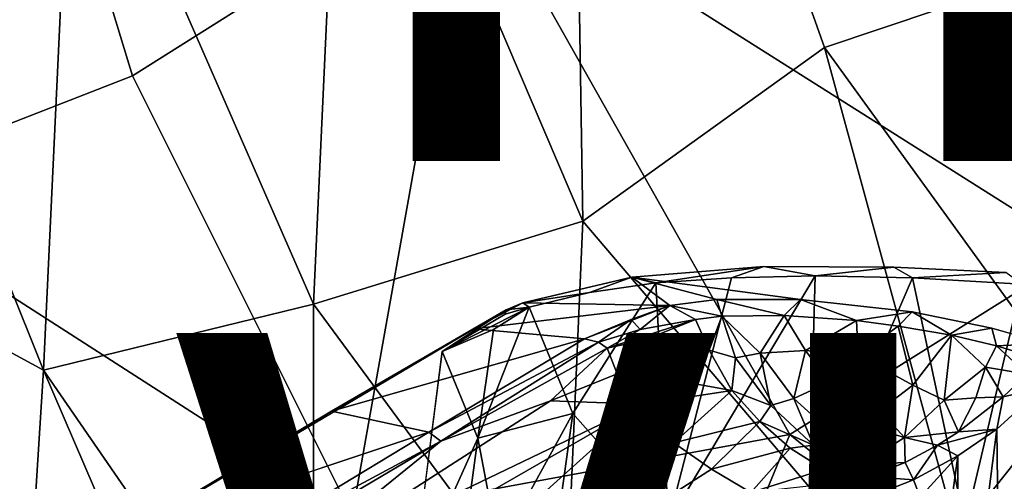
# Model space of a CAD drawing. Units: inches. Extents: x -10 to 10.4, y -11.7 to 11.7.
# Drawn here: x -5.5 to -2.6, y -4.4 to -3.1 of the extents above; entities that cross this region are included whole.
import ezdxf

# ---------------------------------------------------------------- set-up
doc = ezdxf.new("R2010")
doc.units = ezdxf.units.IN
doc.header["$MEASUREMENT"] = 0
for name, color, linetype in [('SEAT-BASE', 5, 'Continuous'), ('SEAT-SHELL', 5, 'Continuous'), ('SEAT-TYPE', 7, 'Continuous'), ('SEAT-VIEW', 7, 'Continuous')]:
    doc.layers.add(name, color=color, linetype=linetype)
doc.styles.get("Standard").update_dxf_attribs({"font": 'arial.ttf'})

msp = doc.modelspace()

# ---------------------------------------------------------------- linework, layer by layer
at = {"layer": 'SEAT-BASE'}
for points, invisible_edges in [([(-3.2893, -3.8073, 15.4115), (-2.8586, -3.9392, 15.0794), (-3.6732, -3.8376, 15.0283)], 3), ([(-2.9118, -3.8086, 15.6453), (-2.8586, -3.9392, 15.0794), (-3.2893, -3.8073, 15.4115)], 3), ([(-2.9118, -3.8086, 15.6453), (-2.297, -4.0039, 15.1387), (-2.8586, -3.9392, 15.0794)], 15), ([(-2.5864, -3.8248, 15.7776), (-2.297, -4.0039, 15.1387), (-2.9118, -3.8086, 15.6453)], 3), ([(-3.7959, -3.8822, 14.9327), (-3.8446, -4.2348, 15.0094), (-3.6039, -3.8542, 15.1781)], 1), ([(-2.8586, -3.9392, 15.0794), (-3.1826, -3.9031, 15.0392), (-3.6732, -3.8376, 15.0283)], 12), ([(-3.7959, -3.8822, 14.9327), (-3.9713, -3.9252, 14.6241), (-3.8446, -4.2348, 15.0094)], 12), ([(-4.0382, -3.933, 14.4351), (-4.9637, -4.4806, 11.4838), (-4.2241, -4.0542, 13.877)], 2), ([(-2.297, -4.0039, 15.1387), (-2.6267, -3.9866, 15.0089), (-2.8586, -3.9392, 15.0794)], 13), ([(-2.6267, -3.9866, 15.0089), (-2.297, -4.0039, 15.1387), (-2.4682, -4.0313, 14.904)], 1), ([(-4.2241, -4.0542, 13.877), (-4.9637, -4.4806, 11.4838), (-4.3113, -4.7319, 14.0479)], 3), ([(-5.1173, -4.5735, 10.8775), (-5.2803, -4.6668, 10.4268), (-4.5457, -4.2274, 12.7299)], 12), ([(-4.2628, -4.2885, 12.6292), (-5.1173, -4.5735, 10.8775), (-4.5457, -4.2274, 12.7299)], 2)]:
    msp.add_3dface(points, dxfattribs=dict(at, invisible_edges=invisible_edges))
for points in [[(-3.6732, -3.8376, 15.0283), (-3.6039, -3.8542, 15.1781), (-3.2893, -3.8073, 15.4115)], [(-3.3833, -3.8396, 15.3904), (-3.2893, -3.8073, 15.4115), (-3.6039, -3.8542, 15.1781)], [(-3.1596, -4.54, 15.7704), (-3.1402, -3.8343, 15.5693), (-3.5668, -4.5496, 15.4675)], [(-3.3833, -3.8396, 15.3904), (-3.5668, -4.5496, 15.4675), (-3.1402, -3.8343, 15.5693)], [(-3.1402, -3.8343, 15.5693), (-3.2893, -3.8073, 15.4115), (-3.3833, -3.8396, 15.3904)], [(-3.2893, -3.8073, 15.4115), (-3.1402, -3.8343, 15.5693), (-2.9118, -3.8086, 15.6453)], [(-3.1402, -3.8343, 15.5693), (-3.1596, -4.54, 15.7704), (-2.8575, -3.84, 15.7225)], [(-2.8575, -3.84, 15.7225), (-2.9118, -3.8086, 15.6453), (-3.1402, -3.8343, 15.5693)], [(-2.9118, -3.8086, 15.6453), (-2.8575, -3.84, 15.7225), (-2.5864, -3.8248, 15.7776)], [(-2.5401, -3.8584, 15.8397), (-2.5864, -3.8248, 15.7776), (-2.8575, -3.84, 15.7225)], [(-3.5625, -3.9204, 14.7182), (-3.9899, -3.9122, 14.4864), (-3.6732, -3.8376, 15.0283)], [(-3.6732, -3.8376, 15.0283), (-3.9899, -3.9122, 14.4864), (-3.7959, -3.8822, 14.9327)], [(-3.8446, -4.2348, 15.0094), (-3.5668, -4.5496, 15.4675), (-3.6039, -3.8542, 15.1781)], [(-3.6039, -3.8542, 15.1781), (-3.6732, -3.8376, 15.0283), (-3.7959, -3.8822, 14.9327)], [(-3.4262, -3.9025, 14.8873), (-3.6732, -3.8376, 15.0283), (-3.1826, -3.9031, 15.0392)], [(-3.5625, -3.9204, 14.7182), (-3.6732, -3.8376, 15.0283), (-3.4262, -3.9025, 14.8873)], [(-3.6039, -3.8542, 15.1781), (-3.5668, -4.5496, 15.4675), (-3.3833, -3.8396, 15.3904)], [(-2.7049, -4.5588, 15.9727), (-2.8575, -3.84, 15.7225), (-3.1596, -4.54, 15.7704)], [(-2.8575, -3.84, 15.7225), (-2.7049, -4.5588, 15.9727), (-2.5401, -3.8584, 15.8397)], [(-2.7049, -4.5588, 15.9727), (-2.1755, -3.8926, 15.911), (-2.5401, -3.8584, 15.8397)], [(-3.7959, -3.8822, 14.9327), (-3.9899, -3.9122, 14.4864), (-3.9713, -3.9252, 14.6241)], [(-3.9899, -3.9122, 14.4864), (-4.1321, -3.9886, 14.049), (-4.0382, -3.933, 14.4351)], [(-3.5625, -3.9204, 14.7182), (-4.1321, -3.9886, 14.049), (-3.9899, -3.9122, 14.4864)], [(-3.9899, -3.9122, 14.4864), (-4.0382, -3.933, 14.4351), (-3.9713, -3.9252, 14.6241)], [(-3.4262, -3.9025, 14.8873), (-3.4112, -3.9514, 14.8298), (-3.5625, -3.9204, 14.7182)], [(-3.1826, -3.9031, 15.0392), (-3.2304, -3.9492, 14.9602), (-3.4262, -3.9025, 14.8873)], [(-3.4112, -3.9514, 14.8298), (-3.4262, -3.9025, 14.8873), (-3.2304, -3.9492, 14.9602)], [(-3.2304, -3.9492, 14.9602), (-3.1826, -3.9031, 15.0392), (-3.0207, -3.9636, 15.022)], [(-2.8586, -3.9392, 15.0794), (-3.0207, -3.9636, 15.022), (-3.1826, -3.9031, 15.0392)], [(-2.7049, -4.5588, 15.9727), (-2.2872, -4.9552, 16.1449), (-2.1755, -3.8926, 15.911)], [(-4.9637, -4.4806, 11.4838), (-4.0382, -3.933, 14.4351), (-4.5457, -4.2274, 12.7299)], [(-4.5457, -4.2274, 12.7299), (-4.0382, -3.933, 14.4351), (-4.1321, -3.9886, 14.049)], [(-3.9713, -3.9252, 14.6241), (-4.0415, -3.9461, 14.453), (-4.2241, -4.0542, 13.877)], [(-4.2241, -4.0542, 13.877), (-4.0757, -3.99, 14.3712), (-3.9713, -3.9252, 14.6241)], [(-4.0382, -3.933, 14.4351), (-4.2241, -4.0542, 13.877), (-4.0415, -3.9461, 14.453)], [(-4.1321, -3.9886, 14.049), (-3.5625, -3.9204, 14.7182), (-3.8103, -4.0171, 14.1194)], [(-3.9713, -3.9252, 14.6241), (-4.1205, -4.306, 14.436), (-3.8446, -4.2348, 15.0094)], [(-4.1205, -4.306, 14.436), (-3.9713, -3.9252, 14.6241), (-4.0757, -3.99, 14.3712)], [(-4.0415, -3.9461, 14.453), (-3.9713, -3.9252, 14.6241), (-4.0382, -3.933, 14.4351)], [(-3.5625, -3.9204, 14.7182), (-3.6747, -3.9614, 14.4698), (-3.8103, -4.0171, 14.1194)], [(-3.6747, -3.9614, 14.4698), (-3.5625, -3.9204, 14.7182), (-3.6487, -3.9898, 14.4559)], [(-3.4881, -3.9614, 14.7336), (-3.6487, -3.9898, 14.4559), (-3.5625, -3.9204, 14.7182)], [(-3.5625, -3.9204, 14.7182), (-3.4112, -3.9514, 14.8298), (-3.4881, -3.9614, 14.7336)], [(-3.0207, -3.9636, 15.022), (-2.8586, -3.9392, 15.0794), (-2.8993, -3.9805, 15.027)], [(-2.8993, -3.9805, 15.027), (-2.8586, -3.9392, 15.0794), (-2.7446, -4.007, 14.9984)], [(-2.6267, -3.9866, 15.0089), (-2.7446, -4.007, 14.9984), (-2.8586, -3.9392, 15.0794)], [(-3.7697, -4.0273, 14.1539), (-3.8103, -4.0171, 14.1194), (-3.6747, -3.9614, 14.4698)], [(-3.7697, -4.0273, 14.1539), (-3.6747, -3.9614, 14.4698), (-3.6487, -3.9898, 14.4559)], [(-3.4881, -3.9614, 14.7336), (-3.6369, -4.0211, 14.4504), (-3.745, -4.045, 14.1783)], [(-3.745, -4.045, 14.1783), (-3.6487, -3.9898, 14.4559), (-3.4881, -3.9614, 14.7336)], [(-3.4483, -4.0506, 14.7194), (-3.6369, -4.0211, 14.4504), (-3.4881, -3.9614, 14.7336)], [(-3.4112, -3.9514, 14.8298), (-3.4483, -4.0506, 14.7194), (-3.4881, -3.9614, 14.7336)], [(-3.3715, -4.0725, 14.7885), (-3.4483, -4.0506, 14.7194), (-3.4112, -3.9514, 14.8298)], [(-3.2304, -3.9492, 14.9602), (-3.3002, -4.0586, 14.8576), (-3.4112, -3.9514, 14.8298)], [(-3.3715, -4.0725, 14.7885), (-3.4112, -3.9514, 14.8298), (-3.3002, -4.0586, 14.8576)], [(-3.2304, -3.9492, 14.9602), (-3.1682, -4.0511, 14.9369), (-3.3002, -4.0586, 14.8576)], [(-3.0207, -3.9636, 15.022), (-3.1682, -4.0511, 14.9369), (-3.2304, -3.9492, 14.9602)], [(-3.1682, -4.0511, 14.9369), (-3.0207, -3.9636, 15.022), (-3.015, -4.0652, 14.9743)], [(-3.015, -4.0652, 14.9743), (-3.0207, -3.9636, 15.022), (-2.8993, -3.9805, 15.027)], [(-3.8103, -4.0171, 14.1194), (-4.5457, -4.2274, 12.7299), (-4.1321, -3.9886, 14.049)], [(-4.0757, -3.99, 14.3712), (-4.2241, -4.0542, 13.877), (-4.1205, -4.306, 14.436)], [(-3.745, -4.045, 14.1783), (-3.7697, -4.0273, 14.1539), (-3.6487, -3.9898, 14.4559)], [(-3.015, -4.0652, 14.9743), (-2.8993, -3.9805, 15.027), (-2.8567, -4.1526, 14.9262)], [(-2.8993, -3.9805, 15.027), (-2.7446, -4.007, 14.9984), (-2.8567, -4.1526, 14.9262)], [(-2.7446, -4.007, 14.9984), (-2.6267, -3.9866, 15.0089), (-2.6129, -4.0378, 14.9382)], [(-2.4682, -4.0313, 14.904), (-2.6129, -4.0378, 14.9382), (-2.6267, -3.9866, 15.0089)], [(-4.5457, -4.2274, 12.7299), (-3.8103, -4.0171, 14.1194), (-4.2628, -4.2885, 12.6292)], [(-4.2628, -4.2885, 12.6292), (-3.8103, -4.0171, 14.1194), (-3.7697, -4.0273, 14.1539)], [(-4.2628, -4.2885, 12.6292), (-3.7697, -4.0273, 14.1539), (-4.2286, -4.3148, 12.6357)], [(-3.745, -4.045, 14.1783), (-4.2286, -4.3148, 12.6357), (-3.7697, -4.0273, 14.1539)], [(-3.716, -4.1187, 14.157), (-3.745, -4.045, 14.1783), (-3.6369, -4.0211, 14.4504)], [(-3.5749, -4.133, 14.4409), (-3.716, -4.1187, 14.157), (-3.6369, -4.0211, 14.4504)], [(-3.6369, -4.0211, 14.4504), (-3.4483, -4.0506, 14.7194), (-3.5749, -4.133, 14.4409)], [(-2.8567, -4.1526, 14.9262), (-2.7446, -4.007, 14.9984), (-2.7652, -4.1958, 14.8766)], [(-2.7446, -4.007, 14.9984), (-2.6454, -4.0999, 14.913), (-2.7652, -4.1958, 14.8766)], [(-2.7446, -4.007, 14.9984), (-2.6129, -4.0378, 14.9382), (-2.6454, -4.0999, 14.913)], [(-2.6129, -4.0378, 14.9382), (-2.4682, -4.0313, 14.904), (-2.521, -4.0661, 14.8697)], [(-4.2241, -4.0542, 13.877), (-4.3113, -4.7319, 14.0479), (-4.1205, -4.306, 14.436)], [(-3.745, -4.045, 14.1783), (-3.9094, -4.1976, 13.5752), (-4.2286, -4.3148, 12.6357)], [(-3.716, -4.1187, 14.157), (-3.9094, -4.1976, 13.5752), (-3.745, -4.045, 14.1783)], [(-3.3824, -4.1672, 14.6794), (-3.5749, -4.133, 14.4409), (-3.4483, -4.0506, 14.7194)], [(-3.4483, -4.0506, 14.7194), (-3.3715, -4.0725, 14.7885), (-3.3824, -4.1672, 14.6794)], [(-3.3715, -4.0725, 14.7885), (-3.3002, -4.0586, 14.8576), (-3.2694, -4.2111, 14.7426)], [(-3.3002, -4.0586, 14.8576), (-3.1682, -4.0511, 14.9369), (-3.2024, -4.1908, 14.8122)], [(-3.3002, -4.0586, 14.8576), (-3.2024, -4.1908, 14.8122), (-3.2694, -4.2111, 14.7426)], [(-3.1682, -4.0511, 14.9369), (-3.0998, -4.1433, 14.9019), (-3.2024, -4.1908, 14.8122)], [(-3.1682, -4.0511, 14.9369), (-3.015, -4.0652, 14.9743), (-3.0998, -4.1433, 14.9019)], [(-2.6454, -4.0999, 14.913), (-2.6129, -4.0378, 14.9382), (-2.5246, -4.1198, 14.8337)], [(-2.521, -4.0661, 14.8697), (-2.5246, -4.1198, 14.8337), (-2.6129, -4.0378, 14.9382)], [(-3.2694, -4.2111, 14.7426), (-3.3824, -4.1672, 14.6794), (-3.3715, -4.0725, 14.7885)], [(-3.0998, -4.1433, 14.9019), (-3.015, -4.0652, 14.9743), (-2.9522, -4.2255, 14.8612)], [(-3.015, -4.0652, 14.9743), (-2.8567, -4.1526, 14.9262), (-2.9522, -4.2255, 14.8612)], [(-3.9094, -4.1976, 13.5752), (-3.716, -4.1187, 14.157), (-3.6425, -4.2076, 14.1835)], [(-3.6425, -4.2076, 14.1835), (-3.716, -4.1187, 14.157), (-3.5749, -4.133, 14.4409)], [(-2.6454, -4.0999, 14.913), (-2.673, -4.1887, 14.8542), (-2.7652, -4.1958, 14.8766)], [(-2.673, -4.1887, 14.8542), (-2.6454, -4.0999, 14.913), (-2.5939, -4.1864, 14.8178)], [(-2.6454, -4.0999, 14.913), (-2.5246, -4.1198, 14.8337), (-2.5939, -4.1864, 14.8178)], [(-2.5246, -4.1198, 14.8337), (-2.4802, -4.1595, 14.8238), (-2.5939, -4.1864, 14.8178)], [(-3.3824, -4.1672, 14.6794), (-3.6425, -4.2076, 14.1835), (-3.5749, -4.133, 14.4409)], [(-3.2024, -4.1908, 14.8122), (-3.0998, -4.1433, 14.9019), (-3.0784, -4.3031, 14.7418)], [(-3.0998, -4.1433, 14.9019), (-3.0116, -4.2658, 14.8095), (-3.0784, -4.3031, 14.7418)], [(-3.0998, -4.1433, 14.9019), (-2.9522, -4.2255, 14.8612), (-3.0116, -4.2658, 14.8095)], [(-3.6425, -4.2076, 14.1835), (-3.3824, -4.1672, 14.6794), (-3.5508, -4.3194, 14.1438)], [(-3.3011, -4.2581, 14.645), (-3.5508, -4.3194, 14.1438), (-3.3824, -4.1672, 14.6794)], [(-3.3824, -4.1672, 14.6794), (-3.2694, -4.2111, 14.7426), (-3.3011, -4.2581, 14.645)], [(-2.9522, -4.2255, 14.8612), (-2.8567, -4.1526, 14.9262), (-2.8808, -4.3042, 14.7754)], [(-2.8567, -4.1526, 14.9262), (-2.7652, -4.1958, 14.8766), (-2.8808, -4.3042, 14.7754)], [(-2.4802, -4.1595, 14.8238), (-2.6018, -5.1414, 15.0441), (-2.6126, -4.2801, 14.7888)], [(-2.6126, -4.2801, 14.7888), (-2.5939, -4.1864, 14.8178), (-2.4802, -4.1595, 14.8238)], [(-2.4796, -5.1486, 15.0917), (-2.6018, -5.1414, 15.0441), (-2.4802, -4.1595, 14.8238)], [(-3.6425, -4.2076, 14.1835), (-4.7573, -4.744, 10.7852), (-3.9094, -4.1976, 13.5752)], [(-4.7573, -4.744, 10.7852), (-4.2286, -4.3148, 12.6357), (-3.9094, -4.1976, 13.5752)], [(-3.2694, -4.2111, 14.7426), (-3.2024, -4.1908, 14.8122), (-3.1454, -4.3263, 14.6705)], [(-3.2024, -4.1908, 14.8122), (-3.0784, -4.3031, 14.7418), (-3.1454, -4.3263, 14.6705)], [(-2.7652, -4.1958, 14.8766), (-2.7234, -4.2876, 14.7657), (-2.8808, -4.3042, 14.7754)], [(-2.7234, -4.2876, 14.7657), (-2.7652, -4.1958, 14.8766), (-2.673, -4.1887, 14.8542)], [(-2.7234, -4.2876, 14.7657), (-2.673, -4.1887, 14.8542), (-2.5939, -4.1864, 14.8178)], [(-2.5939, -4.1864, 14.8178), (-2.6126, -4.2801, 14.7888), (-2.7234, -4.2876, 14.7657)], [(-4.5457, -4.2274, 12.7299), (-5.2803, -4.6668, 10.4268), (-4.9637, -4.4806, 11.4838)], [(-4.7573, -4.744, 10.7852), (-3.6425, -4.2076, 14.1835), (-4.6171, -4.7685, 11.0631)], [(-4.6171, -4.7685, 11.0631), (-3.6425, -4.2076, 14.1835), (-4.1025, -4.621, 12.4115)], [(-3.8446, -4.2348, 15.0094), (-4.1205, -4.306, 14.436), (-4.0602, -4.6276, 14.7958)], [(-4.1025, -4.621, 12.4115), (-3.6425, -4.2076, 14.1835), (-3.5508, -4.3194, 14.1438)], [(-3.8446, -4.2348, 15.0094), (-4.0602, -4.6276, 14.7958), (-3.9421, -4.9401, 15.1629)], [(-3.5668, -4.5496, 15.4675), (-3.8446, -4.2348, 15.0094), (-3.9421, -4.9401, 15.1629)], [(-3.1454, -4.3263, 14.6705), (-3.3011, -4.2581, 14.645), (-3.2694, -4.2111, 14.7426)], [(-3.0116, -4.2658, 14.8095), (-2.9522, -4.2255, 14.8612), (-2.8808, -4.3042, 14.7754)], [(-3.5508, -4.3194, 14.1438), (-3.3011, -4.2581, 14.645), (-3.4418, -4.3965, 14.1321)], [(-3.2133, -4.3356, 14.5931), (-3.4418, -4.3965, 14.1321), (-3.3011, -4.2581, 14.645)], [(-3.3011, -4.2581, 14.645), (-3.1454, -4.3263, 14.6705), (-3.2133, -4.3356, 14.5931)], [(-4.916, -4.6847, 10.5202), (-5.1173, -4.5735, 10.8775), (-4.2628, -4.2885, 12.6292)], [(-4.916, -4.6847, 10.5202), (-4.2628, -4.2885, 12.6292), (-4.2286, -4.3148, 12.6357)], [(-3.0784, -4.3031, 14.7418), (-3.0116, -4.2658, 14.8095), (-3.0042, -4.3825, 14.6351)], [(-3.0116, -4.2658, 14.8095), (-2.8808, -4.3042, 14.7754), (-3.0042, -4.3825, 14.6351)], [(-2.7847, -4.3264, 14.7295), (-2.8808, -4.3042, 14.7754), (-2.7234, -4.2876, 14.7657)], [(-2.7259, -4.3573, 14.7347), (-2.7847, -4.3264, 14.7295), (-2.6126, -4.2801, 14.7888)], [(-2.7234, -4.2876, 14.7657), (-2.6126, -4.2801, 14.7888), (-2.7847, -4.3264, 14.7295)], [(-2.6126, -4.2801, 14.7888), (-2.7216, -5.1391, 14.9811), (-2.7259, -4.3573, 14.7347)], [(-2.6018, -5.1414, 15.0441), (-2.7216, -5.1391, 14.9811), (-2.6126, -4.2801, 14.7888)], [(-4.2286, -4.3148, 12.6357), (-4.7573, -4.744, 10.7852), (-5.136, -4.8534, 9.7334)], [(-5.136, -4.8534, 9.7334), (-4.916, -4.6847, 10.5202), (-4.2286, -4.3148, 12.6357)], [(-4.1205, -4.306, 14.436), (-4.3113, -4.7319, 14.0479), (-4.167, -4.6502, 14.5148)], [(-4.167, -4.6502, 14.5148), (-4.0602, -4.6276, 14.7958), (-4.1205, -4.306, 14.436)], [(-4.1025, -4.621, 12.4115), (-3.5508, -4.3194, 14.1438), (-3.9574, -4.7262, 12.3916)], [(-3.9574, -4.7262, 12.3916), (-3.5508, -4.3194, 14.1438), (-3.4418, -4.3965, 14.1321)], [(-3.1454, -4.3263, 14.6705), (-3.0784, -4.3031, 14.7418), (-3.0042, -4.3825, 14.6351)], [(-2.8808, -4.3042, 14.7754), (-2.8791, -4.3768, 14.6593), (-3.0042, -4.3825, 14.6351)], [(-2.8791, -4.3768, 14.6593), (-2.8808, -4.3042, 14.7754), (-2.7847, -4.3264, 14.7295)], [(-3.4418, -4.3965, 14.1321), (-3.2133, -4.3356, 14.5931), (-3.327, -4.4644, 14.085)], [(-3.1153, -4.3978, 14.5304), (-3.327, -4.4644, 14.085), (-3.2133, -4.3356, 14.5931)], [(-3.2133, -4.3356, 14.5931), (-3.1454, -4.3263, 14.6705), (-3.1153, -4.3978, 14.5304)], [(-3.0042, -4.3825, 14.6351), (-3.1153, -4.3978, 14.5304), (-3.1454, -4.3263, 14.6705)], [(-2.7847, -4.3264, 14.7295), (-2.8548, -4.4271, 14.6463), (-2.8791, -4.3768, 14.6593)], [(-2.8548, -4.4271, 14.6463), (-2.7847, -4.3264, 14.7295), (-2.7259, -4.3573, 14.7347)], [(-2.9837, -4.4176, 14.5556), (-3.0042, -4.3825, 14.6351), (-2.8791, -4.3768, 14.6593)], [(-2.8791, -4.3768, 14.6593), (-2.8548, -4.4271, 14.6463), (-2.9837, -4.4176, 14.5556)], [(-2.8348, -4.4776, 14.6807), (-2.8548, -4.4271, 14.6463), (-2.7259, -4.3573, 14.7347)], [(-2.7259, -4.3573, 14.7347), (-2.8326, -5.1398, 14.9065), (-2.8348, -4.4776, 14.6807)], [(-2.7216, -5.1391, 14.9811), (-2.8326, -5.1398, 14.9065), (-2.7259, -4.3573, 14.7347)], [(-3.9574, -4.7262, 12.3916), (-3.4418, -4.3965, 14.1321), (-3.327, -4.4644, 14.085)], [(-3.0697, -4.4366, 14.4297), (-3.327, -4.4644, 14.085), (-3.1153, -4.3978, 14.5304)], [(-3.1153, -4.3978, 14.5304), (-3.0042, -4.3825, 14.6351), (-2.9837, -4.4176, 14.5556)], [(-2.9837, -4.4176, 14.5556), (-3.0697, -4.4366, 14.4297), (-3.1153, -4.3978, 14.5304)], [(-3.0078, -4.4775, 14.4723), (-3.0697, -4.4366, 14.4297), (-2.9837, -4.4176, 14.5556)], [(-3.0078, -4.4775, 14.4723), (-2.9837, -4.4176, 14.5556), (-2.9412, -4.4613, 14.5591)], [(-2.9412, -4.4613, 14.5591), (-2.9837, -4.4176, 14.5556), (-2.8548, -4.4271, 14.6463)], [(-2.8548, -4.4271, 14.6463), (-2.8348, -4.4776, 14.6807), (-2.9412, -4.4613, 14.5591)]]:
    msp.add_3dface(points, dxfattribs=at)
at = {"layer": 'SEAT-SHELL'}
for points in [[(-4.5121, -2.0417, 17.4062), (-3.8157, -3.6748, 17.442), (-3.8575, -1.0716, 17.2358)], [(-3.8157, -3.6748, 17.442), (-3.1135, -3.1698, 17.2911), (-3.8575, -1.0716, 17.2358)], [(-3.8575, -1.0716, 17.2358), (-3.1135, -3.1698, 17.2911), (-2.1105, -2.8327, 17.216)], [(-5.2991, -2.3128, 17.6914), (-4.5982, -3.9164, 17.7119), (-4.5121, -2.0417, 17.4062)], [(-4.5982, -3.9164, 17.7119), (-3.8157, -3.6748, 17.442), (-4.5121, -2.0417, 17.4062)], [(-5.9639, -3.5799, 17.8564), (-6.2982, -2.1732, 17.7632), (-5.4135, -2.3046, 17.2855)], [(-4.1484, -2.6371, 16.9418), (-3.2689, -2.1566, 16.7121), (-2.3675, -3.7643, 16.7822)], [(-2.3675, -3.7643, 16.7822), (-3.2689, -2.1566, 16.7121), (-2.0488, -2.4771, 16.6309)], [(-5.2991, -2.3128, 17.6914), (-6.0307, -2.4914, 18.1837), (-5.3827, -4.1083, 18.1908)], [(-5.4135, -2.3046, 17.2855), (-5.1239, -3.2525, 17.3084), (-5.9639, -3.5799, 17.8564)], [(-5.1239, -3.2525, 17.3084), (-5.4135, -2.3046, 17.2855), (-4.1484, -2.6371, 16.9418)], [(-4.5982, -3.9164, 17.7119), (-5.2991, -2.3128, 17.6914), (-5.3827, -4.1083, 18.1908)], [(-5.8784, -3.84, 18.5198), (-5.3827, -4.1083, 18.1908), (-6.0307, -2.4914, 18.1837)], [(-4.4863, -4.5307, 17.3499), (-5.1239, -3.2525, 17.3084), (-4.1484, -2.6371, 16.9418)], [(-4.1484, -2.6371, 16.9418), (-3.2138, -4.2955, 17.0001), (-4.4863, -4.5307, 17.3499)], [(-3.2138, -4.2955, 17.0001), (-4.1484, -2.6371, 16.9418), (-2.3675, -3.7643, 16.7822)], [(-3.1135, -3.1698, 17.2911), (-2.1852, -4.4521, 17.3818), (-2.1105, -2.8327, 17.216)], [(-3.8157, -3.6748, 17.442), (-2.579, -5.1273, 17.532), (-3.1135, -3.1698, 17.2911)], [(-2.579, -5.1273, 17.532), (-2.1852, -4.4521, 17.3818), (-3.1135, -3.1698, 17.2911)], [(-5.1239, -3.2525, 17.3084), (-4.4863, -4.5307, 17.3499), (-5.9639, -3.5799, 17.8564)], [(-5.9639, -3.5799, 17.8564), (-5.2595, -4.9323, 17.8659), (-6.0151, -4.3578, 18.206)], [(-4.4863, -4.5307, 17.3499), (-5.2595, -4.9323, 17.8659), (-5.9639, -3.5799, 17.8564)], [(-4.5982, -3.9164, 17.7119), (-3.869, -4.906, 17.7352), (-3.8157, -3.6748, 17.442)], [(-3.869, -4.906, 17.7352), (-2.579, -5.1273, 17.532), (-3.8157, -3.6748, 17.442)], [(-2.3951, -4.9632, 17.0493), (-3.2138, -4.2955, 17.0001), (-2.3675, -3.7643, 16.7822)], [(-5.8784, -3.84, 18.5198), (-5.4205, -4.7072, 18.5227), (-5.3827, -4.1083, 18.1908)], [(-5.5921, -4.9893, 18.9034), (-5.4205, -4.7072, 18.5227), (-5.8784, -3.84, 18.5198)], [(-5.3827, -4.1083, 18.1908), (-4.5988, -5.2479, 18.2063), (-4.5982, -3.9164, 17.7119)], [(-3.869, -4.906, 17.7352), (-4.5982, -3.9164, 17.7119), (-4.5988, -5.2479, 18.2063)], [(-5.4205, -4.7072, 18.5227), (-4.7336, -5.6172, 18.5253), (-5.3827, -4.1083, 18.1908)], [(-4.7336, -5.6172, 18.5253), (-4.5988, -5.2479, 18.2063), (-5.3827, -4.1083, 18.1908)], [(-3.6655, -5.3916, 17.3475), (-4.4863, -4.5307, 17.3499), (-3.2138, -4.2955, 17.0001)], [(-3.2138, -4.2955, 17.0001), (-2.3951, -4.9632, 17.0493), (-3.6655, -5.3916, 17.3475)], [(-6.0151, -4.3578, 18.206), (-5.2595, -4.9323, 17.8659), (-5.2957, -5.5281, 18.2026)], [(-6.0151, -4.3578, 18.206), (-5.2957, -5.5281, 18.2026), (-5.6751, -5.5397, 18.5926)]]:
    msp.add_3dface(points, dxfattribs=at)

# ---------------------------------------------------------------- texts
at = {"layer": 'SEAT-TYPE', "flags": 2}
msp.add_attdef('TYPE', (-5, -3.5), 'SEAT', height=2, dxfattribs=at)
at = {"layer": 'SEAT-VIEW', "flags": 2}
msp.add_attdef('VIEW', (-5, -6), 'T', height=2, dxfattribs=at)

doc.saveas('drawing.dxf')
